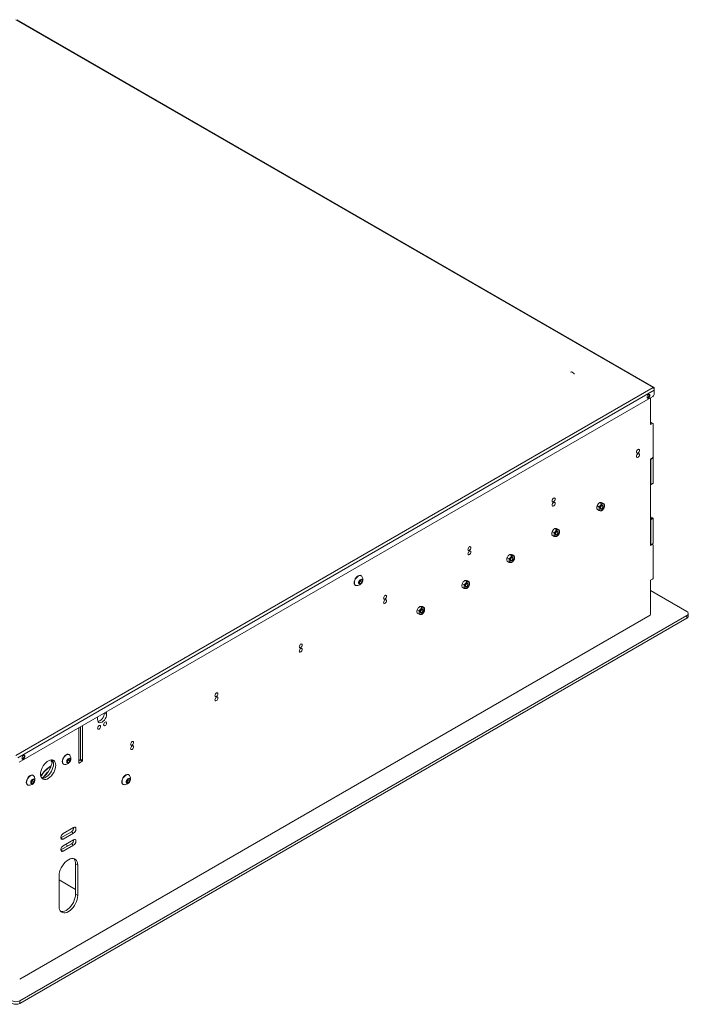
# Paper-space layout 'Sheet1(2)' of a CAD drawing. Units: millimetres. Extents: x 42 to 5094, y 702 to 4396.
# Drawn here: x 4463 to 5094, y 2894 to 3823 of the extents above; entities that cross this region are included whole.
import ezdxf

# ---------------------------------------------------------------- set-up
doc = ezdxf.new("R2010")
doc.units = ezdxf.units.MM

psp = doc.layouts.new('Sheet1(2)')

# ---------------------------------------------------------------- linework, layer by layer
at = {"color": 7, "linetype": 'Continuous', "lineweight": 15}
for p, q in [((5060.78, 3475.6), (4459.53, 3822.7)), ((5061.54, 3475.79), (4460.62, 3822.69)), ((4983.75, 3490.45), (4982.79, 3490.26)), ((4986.08, 3489.1), (4983.75, 3490.45)), ((4986.12, 3488.34), (4986.08, 3489.1)), ((4986.08, 3489.1), (4986.16, 3488.93)), ((4459.53, 3128.5), (5060.78, 3475.6)), ((5061.76, 3475.03), (5061.38, 3474.82)), ((5061.76, 3473.14), (5061.76, 3475.03)), ((4461.17, 3126.43), (5061.76, 3473.14)), ((5060.35, 3467.31), (4462.58, 3122.22)), ((5058.31, 3440.9), (5058.31, 3466.13)), ((5061.76, 3473.14), (5061.76, 3469.76)), ((5060.22, 3442), (5058.31, 3443.1)), ((5060.22, 3442), (5058.31, 3440.9)), ((5060.57, 3441.79), (5060.22, 3442)), ((5060.57, 3441.79), (5060.57, 3409.95)), ((5058.31, 3408.23), (5060.22, 3409.34)), ((5060.57, 3408.97), (5058.45, 3407.74)), ((5060.22, 3409.34), (5060.57, 3409.95)), ((5060.29, 3409.46), (5060.57, 3408.97)), ((5060.57, 3408.97), (5060.57, 3385.29)), ((5058.31, 3326.58), (5058.31, 3408.23)), ((5058.45, 3407.74), (5058.31, 3407.99)), ((5058.45, 3407.74), (5058.45, 3384.07)), ((5060.22, 3385.09), (5058.31, 3383.98)), ((5058.31, 3383.98), (5058.45, 3384.07)), ((5058.45, 3384.07), (5060.57, 3385.29)), ((5060.57, 3385.29), (5060.22, 3385.09)), ((5007.76, 3364.12), (5008.77, 3365.78)), ((5007.76, 3364.12), (5009.58, 3363.07)), ((5009.58, 3363.07), (5011.04, 3364.48)), ((5010.23, 3367.2), (5011.25, 3367.21)), ((5010.23, 3367.2), (5012.05, 3366.15)), ((5010.92, 3362.15), (5010.96, 3362.54)), ((5012.05, 3366.15), (5013.51, 3365.91)), ((5012.71, 3366.97), (5014.53, 3365.92)), ((5014.53, 3362.62), (5013.51, 3360.96)), ((5007.76, 3360.82), (5009.58, 3359.77)), ((5012.05, 3359.55), (5011.04, 3359.53)), ((5060.22, 3352.75), (5058.31, 3353.85)), ((5058.31, 3351.65), (5060.22, 3352.75)), ((5058.45, 3350.91), (5058.31, 3351.16)), ((5060.57, 3352.14), (5058.45, 3350.91)), ((5058.45, 3350.91), (5058.45, 3327.23)), ((5060.22, 3352.75), (5060.57, 3352.14)), ((5060.57, 3352.14), (5060.57, 3328.46)), ((4965.33, 3339.63), (4966.35, 3341.29)), ((4965.33, 3339.63), (4967.15, 3338.57)), ((4965.33, 3336.33), (4967.15, 3335.27)), ((4967.15, 3338.57), (4968.61, 3339.99)), ((4967.81, 3342.7), (4968.82, 3342.72)), ((4967.81, 3342.7), (4969.63, 3341.65)), ((4968.49, 3337.66), (4968.53, 3338.04)), ((4969.63, 3335.05), (4968.61, 3335.04)), ((4969.63, 3341.65), (4971.09, 3341.41)), ((4970.28, 3342.48), (4972.1, 3341.43)), ((4972.1, 3338.13), (4971.09, 3336.46)), ((5060.22, 3328.25), (5058.31, 3327.15)), ((5060.22, 3327.68), (5058.31, 3326.58)), ((5058.31, 3327.15), (5058.45, 3327.23)), ((5058.45, 3327.23), (5060.57, 3328.46)), ((5060.22, 3327.68), (5059.72, 3327.97)), ((5060.57, 3328.46), (5060.22, 3328.25)), ((5060.57, 3327.48), (5060.22, 3327.68)), ((5060.57, 3327.48), (5060.57, 3295.63)), ((4922.9, 3315.13), (4923.92, 3316.8)), ((4925.38, 3318.21), (4926.4, 3318.23)), ((4925.38, 3318.21), (4927.2, 3317.16)), ((4927.2, 3317.16), (4928.66, 3316.92)), ((4927.85, 3317.99), (4929.68, 3316.94)), ((4922.9, 3315.13), (4924.73, 3314.08)), ((4922.9, 3311.83), (4924.73, 3310.78)), ((4924.73, 3314.08), (4926.18, 3315.49)), ((4926.06, 3313.17), (4926.11, 3313.55)), ((4927.2, 3310.56), (4926.18, 3310.54)), ((4929.68, 3313.64), (4928.66, 3311.97)), ((4785.22, 3298.21), (4784.95, 3298.37)), ((4779.7, 3289.28), (4779.97, 3289.12)), ((4783.24, 3292.6), (4784.66, 3294.36)), ((4783.24, 3290.72), (4783.24, 3292.6)), ((4783.89, 3292.32), (4783.24, 3291.51)), ((4783.24, 3291.41), (4784.66, 3290.59)), ((4784.66, 3290.59), (4783.24, 3290.72)), ((4784.6, 3293.2), (4783.89, 3292.32)), ((4784.6, 3294.14), (4784.59, 3294.28)), ((4784.6, 3294.29), (4784.6, 3294.14)), ((4784.6, 3294.14), (4784.6, 3293.2)), ((4784.6, 3293.2), (4786.07, 3292.35)), ((4784.66, 3294.36), (4786.07, 3294.23)), ((4786.07, 3292.35), (4784.66, 3290.59)), ((4786.07, 3294.23), (4786.07, 3292.35)), ((4880.48, 3290.64), (4881.49, 3292.31)), ((4880.48, 3290.64), (4882.3, 3289.59)), ((4882.3, 3289.59), (4883.76, 3291)), ((4882.95, 3293.72), (4883.97, 3293.74)), ((4882.95, 3293.72), (4884.77, 3292.67)), ((4883.64, 3288.68), (4883.68, 3289.06)), ((4884.77, 3292.67), (4886.23, 3292.43)), ((4885.43, 3293.5), (4887.25, 3292.45)), ((4887.25, 3289.15), (4886.23, 3287.48)), ((5058.31, 3293.92), (5060.22, 3295.02)), ((5058.31, 3261.67), (5058.31, 3293.92)), ((5060.22, 3295.02), (5060.57, 3295.63)), ((4880.48, 3287.34), (4882.3, 3286.29)), ((4884.77, 3286.07), (4883.76, 3286.05)), ((5092.39, 3264.6), (5058.31, 3284.28)), ((5057.95, 3261.05), (4463.06, 2917.63)), ((4463.06, 2897.22), (5092.39, 3260.52)), ((4838.05, 3266.15), (4839.07, 3267.82)), ((4838.05, 3266.15), (4839.87, 3265.1)), ((4838.05, 3262.85), (4839.87, 3261.8)), ((4839.87, 3265.1), (4841.33, 3266.51)), ((4840.53, 3269.23), (4841.54, 3269.24)), ((4840.53, 3269.23), (4842.35, 3268.18)), ((4841.21, 3264.19), (4841.25, 3264.57)), ((4842.35, 3261.58), (4841.33, 3261.56)), ((4842.35, 3268.18), (4843.81, 3267.94)), ((4843, 3269.01), (4844.82, 3267.95)), ((4844.82, 3264.65), (4843.81, 3262.99)), ((5057.95, 3261.05), (5058.31, 3261.67)), ((5092.39, 3258.07), (5092.39, 3260.52)), ((5093.85, 3260.11), (5093.85, 3262.56)), ((4463.06, 2894.77), (5092.39, 3258.07)), ((4545.09, 3167.49), (4545.09, 3169.85)), ((4536.6, 3164.95), (4536.6, 3162.59)), ((4518.75, 3154.65), (4518.75, 3121.66)), ((4520.34, 3125.03), (4520.34, 3155.57)), ((4522.46, 3123.8), (4522.46, 3156.79)), ((4492.97, 3123.06), (4493.44, 3122.79)), ((4493.63, 3122.73), (4493.91, 3122.89)), ((4507.82, 3123.81), (4509.24, 3125.57)), ((4507.82, 3121.92), (4507.82, 3123.81)), ((4508.47, 3123.52), (4507.82, 3122.72)), ((4507.82, 3122.61), (4509.24, 3121.8)), ((4509.24, 3121.8), (4507.82, 3121.92)), ((4509.18, 3124.4), (4508.47, 3123.52)), ((4509.18, 3125.5), (4509.18, 3125.35)), ((4509.18, 3125.35), (4509.18, 3125.49)), ((4509.18, 3125.35), (4509.18, 3124.4)), ((4509.18, 3124.4), (4510.65, 3123.56)), ((4509.24, 3125.57), (4510.65, 3125.44)), ((4510.65, 3123.56), (4509.24, 3121.8)), ((4509.8, 3129.42), (4509.53, 3129.58)), ((4510.65, 3125.44), (4510.65, 3123.56)), ((4518.75, 3123.7), (4519.99, 3124.41)), ((4519.1, 3121.46), (4522.11, 3123.19)), ((4519.99, 3124.41), (4522.11, 3123.19)), ((4520.34, 3125.03), (4522.46, 3123.8)), ((4504.28, 3120.48), (4504.55, 3120.33)), ((4473.88, 3104.21), (4475.3, 3105.97)), ((4473.88, 3102.33), (4473.88, 3104.21)), ((4474.53, 3103.93), (4473.88, 3103.12)), ((4473.88, 3103.02), (4475.3, 3102.2)), ((4475.3, 3102.2), (4473.88, 3102.33)), ((4475.24, 3104.81), (4474.53, 3103.93)), ((4475.24, 3105.75), (4475.24, 3105.9)), ((4475.24, 3105.9), (4475.24, 3105.75)), ((4475.24, 3105.75), (4475.24, 3104.81)), ((4475.24, 3104.81), (4476.71, 3103.96)), ((4475.3, 3105.97), (4476.71, 3105.85)), ((4476.71, 3103.96), (4475.3, 3102.2)), ((4475.86, 3109.83), (4475.59, 3109.98)), ((4476.71, 3105.85), (4476.71, 3103.96)), ((4564.04, 3104.82), (4565.45, 3106.58)), ((4564.04, 3102.93), (4564.04, 3104.82)), ((4564.69, 3104.53), (4564.04, 3103.73)), ((4564.04, 3103.62), (4565.45, 3102.81)), ((4565.45, 3102.81), (4564.04, 3102.93)), ((4565.4, 3105.41), (4564.69, 3104.53)), ((4565.4, 3106.36), (4565.39, 3106.5)), ((4565.4, 3106.51), (4565.4, 3106.36)), ((4565.4, 3106.36), (4565.4, 3105.41)), ((4565.4, 3105.41), (4566.87, 3104.57)), ((4565.45, 3106.58), (4566.87, 3106.45)), ((4566.87, 3104.57), (4565.45, 3102.81)), ((4566.01, 3110.43), (4565.74, 3110.59)), ((4566.87, 3106.45), (4566.87, 3104.57)), ((4470.34, 3100.89), (4470.61, 3100.73)), ((4560.5, 3101.49), (4560.76, 3101.34)), ((4511.85, 3056.72), (4501.96, 3051.01)), ((4504.08, 3054.93), (4513.98, 3060.64)), ((4513.98, 3055.5), (4511.85, 3056.72)), ((4501.96, 3051.01), (4501.85, 3050.95)), ((4504.08, 3049.78), (4501.96, 3051.01)), ((4513.98, 3055.5), (4504.08, 3049.78)), ((4504.08, 3043.5), (4513.98, 3049.21)), ((4501.96, 3039.58), (4501.85, 3039.52)), ((4511.85, 3045.29), (4501.96, 3039.58)), ((4504.08, 3038.35), (4501.96, 3039.58)), ((4513.98, 3044.07), (4504.08, 3038.35)), ((4506.42, 3044.56), (4506.16, 3044.7)), ((4508.51, 3043.36), (4506.42, 3044.56)), ((4513.98, 3044.07), (4511.85, 3045.29)), ((4517.87, 3025.21), (4515.74, 3026.43)), ((4515.74, 3026.43), (4515.74, 2997.85)), ((4517.87, 3025.21), (4517.87, 2996.63)), ((4500.19, 2986.42), (4500.19, 3015)), ((4500.19, 3011.21), (4515.74, 3002.23)), ((4517.87, 2996.63), (4515.74, 2997.85)), ((4463.06, 2894.77), (4463.06, 2897.22))]:
    psp.add_line(p, q, dxfattribs=at)
at = {"color": 8, "linetype": 'Continuous', "lineweight": 15}
for p, q in [((4543.04, 3168.67), (4545.09, 3167.49)), ((4493.6, 3122.88), (4493.95, 3123.08)), ((4518.75, 3121.66), (4519.1, 3121.46))]:
    psp.add_line(p, q, dxfattribs=at)
at = {"color": 7, "linetype": 'Continuous', "lineweight": 15, "flags": 128}
for points in [[(5057.74, 3468.25), (5057.63, 3468.81), (5057.33, 3469.17), (5056.87, 3469.26), (5056.33, 3469.07), (5055.79, 3468.63), (5055.33, 3468.01), (5055.02, 3467.31), (5054.91, 3466.62), (5055.02, 3466.06), (5055.33, 3465.7), (5055.79, 3465.61), (5056.33, 3465.8), (5056.87, 3466.24), (5057.33, 3466.86), (5057.63, 3467.56), (5057.74, 3468.25)], [(5047.84, 3416.48), (5047.73, 3417.05), (5047.43, 3417.4), (5046.97, 3417.49), (5046.43, 3417.3), (5045.89, 3416.86), (5045.43, 3416.24), (5045.12, 3415.54), (5045.01, 3414.85), (5045.12, 3414.29), (5045.43, 3413.93), (5045.89, 3413.85), (5046.43, 3414.03), (5046.97, 3414.47), (5047.43, 3415.09), (5047.73, 3415.8), (5047.84, 3416.48)], [(5047.84, 3412.4), (5047.73, 3412.96), (5047.43, 3413.32), (5046.97, 3413.41), (5046.43, 3413.22), (5045.89, 3412.78), (5045.43, 3412.16), (5045.12, 3411.45), (5045.01, 3410.77), (5045.12, 3410.2), (5045.43, 3409.85), (5045.89, 3409.76), (5046.43, 3409.95), (5046.97, 3410.39), (5047.43, 3411.01), (5047.73, 3411.71), (5047.84, 3412.4)], [(4968.29, 3370.56), (4968.18, 3371.12), (4967.88, 3371.48), (4967.42, 3371.56), (4966.88, 3371.38), (4966.34, 3370.94), (4965.88, 3370.32), (4965.57, 3369.61), (4965.46, 3368.93), (4965.57, 3368.36), (4965.88, 3368.01), (4966.34, 3367.92), (4966.88, 3368.11), (4967.42, 3368.55), (4967.88, 3369.17), (4968.18, 3369.87), (4968.29, 3370.56)], [(4968.29, 3366.48), (4968.18, 3367.04), (4967.88, 3367.39), (4967.42, 3367.48), (4966.88, 3367.29), (4966.34, 3366.86), (4965.88, 3366.24), (4965.57, 3365.53), (4965.46, 3364.84), (4965.57, 3364.28), (4965.88, 3363.93), (4966.34, 3363.84), (4966.88, 3364.03), (4967.42, 3364.46), (4967.88, 3365.08), (4968.18, 3365.79), (4968.29, 3366.48)], [(5013.69, 3363.53), (5013.58, 3364.1), (5013.27, 3364.45), (5012.82, 3364.54), (5012.27, 3364.35), (5011.73, 3363.91), (5011.27, 3363.29), (5010.97, 3362.59), (5010.86, 3361.9), (5010.97, 3361.34), (5011.27, 3360.99), (5011.73, 3360.9), (5012.27, 3361.08), (5012.82, 3361.52), (5013.27, 3362.14), (5013.58, 3362.85), (5013.69, 3363.53)], [(5010.86, 3361.91), (5010.97, 3361.36), (5011.27, 3361.01), (5011.73, 3360.92), (5012.27, 3361.1), (5012.8, 3361.54), (5013.26, 3362.15), (5013.56, 3362.85), (5013.67, 3363.53), (5013.56, 3364.09), (5013.26, 3364.44), (5012.8, 3364.53), (5012.27, 3364.34), (5011.73, 3363.91), (5011.27, 3363.29), (5010.97, 3362.59), (5010.86, 3361.91)], [(5012.13, 3361.48), (5011.7, 3361.33), (5011.33, 3361.4), (5011.08, 3361.69), (5010.99, 3362.14), (5011.08, 3362.7), (5011.33, 3363.26), (5011.7, 3363.76), (5012.13, 3364.11), (5012.57, 3364.27), (5012.94, 3364.19), (5013.18, 3363.91), (5013.27, 3363.46), (5013.18, 3362.9), (5012.94, 3362.33), (5012.57, 3361.84), (5012.13, 3361.48)], [(5011.26, 3361.4), (5011.26, 3361.4), (5011.01, 3361.69), (5010.92, 3362.15)], [(4971.26, 3339.04), (4971.15, 3339.6), (4970.85, 3339.96), (4970.39, 3340.05), (4969.85, 3339.86), (4969.31, 3339.42), (4968.85, 3338.8), (4968.54, 3338.1), (4968.43, 3337.41), (4968.54, 3336.85), (4968.85, 3336.49), (4969.31, 3336.4), (4969.85, 3336.59), (4970.39, 3337.03), (4970.85, 3337.65), (4971.15, 3338.35), (4971.26, 3339.04)], [(4968.44, 3337.42), (4968.54, 3336.86), (4968.85, 3336.51), (4969.3, 3336.43), (4969.84, 3336.61), (4970.38, 3337.04), (4970.83, 3337.66), (4971.13, 3338.36), (4971.24, 3339.04), (4971.13, 3339.6), (4970.83, 3339.95), (4970.38, 3340.04), (4969.84, 3339.85), (4969.3, 3339.42), (4968.85, 3338.8), (4968.54, 3338.1), (4968.44, 3337.42)], [(4968.83, 3336.91), (4968.83, 3336.91), (4968.58, 3337.2), (4968.49, 3337.66)], [(4969.71, 3336.99), (4969.27, 3336.84), (4968.9, 3336.91), (4968.65, 3337.2), (4968.57, 3337.65), (4968.65, 3338.2), (4968.9, 3338.77), (4969.27, 3339.27), (4969.71, 3339.62), (4970.14, 3339.77), (4970.51, 3339.7), (4970.76, 3339.42), (4970.84, 3338.96), (4970.76, 3338.41), (4970.51, 3337.84), (4970.14, 3337.34), (4969.71, 3336.99)], [(4888.74, 3324.64), (4888.64, 3325.2), (4888.33, 3325.55), (4887.87, 3325.64), (4887.33, 3325.45), (4886.79, 3325.02), (4886.33, 3324.4), (4886.02, 3323.69), (4885.91, 3323), (4886.02, 3322.44), (4886.33, 3322.09), (4886.79, 3322), (4887.33, 3322.19), (4887.87, 3322.62), (4888.33, 3323.24), (4888.64, 3323.95), (4888.74, 3324.64)], [(4888.74, 3320.55), (4888.64, 3321.12), (4888.33, 3321.47), (4887.87, 3321.56), (4887.33, 3321.37), (4886.79, 3320.93), (4886.33, 3320.32), (4886.02, 3319.61), (4885.91, 3318.92), (4886.02, 3318.36), (4886.33, 3318.01), (4886.79, 3317.92), (4887.33, 3318.1), (4887.87, 3318.54), (4888.33, 3319.16), (4888.64, 3319.87), (4888.74, 3320.55)], [(4928.84, 3314.55), (4928.73, 3315.11), (4928.42, 3315.47), (4927.96, 3315.55), (4927.42, 3315.37), (4926.88, 3314.93), (4926.42, 3314.31), (4926.11, 3313.6), (4926.01, 3312.92), (4926.11, 3312.35), (4926.42, 3312), (4926.88, 3311.91), (4927.42, 3312.1), (4927.96, 3312.54), (4928.42, 3313.16), (4928.73, 3313.86), (4928.84, 3314.55)], [(4926.01, 3312.93), (4926.12, 3312.37), (4926.42, 3312.02), (4926.88, 3311.93), (4927.41, 3312.12), (4927.95, 3312.55), (4928.4, 3313.17), (4928.71, 3313.87), (4928.81, 3314.55), (4928.71, 3315.1), (4928.4, 3315.45), (4927.95, 3315.54), (4927.41, 3315.36), (4926.88, 3314.92), (4926.42, 3314.31), (4926.12, 3313.61), (4926.01, 3312.93)], [(4926.41, 3312.41), (4926.41, 3312.41), (4926.15, 3312.71), (4926.06, 3313.17)], [(4927.28, 3312.5), (4926.84, 3312.35), (4926.47, 3312.42), (4926.23, 3312.7), (4926.14, 3313.16), (4926.23, 3313.71), (4926.47, 3314.28), (4926.84, 3314.78), (4927.28, 3315.13), (4927.72, 3315.28), (4928.09, 3315.21), (4928.33, 3314.92), (4928.42, 3314.47), (4928.33, 3313.92), (4928.09, 3313.35), (4927.72, 3312.85), (4927.28, 3312.5)], [(4784.95, 3298.37), (4784.18, 3298.61), (4783.28, 3298.52), (4782.32, 3298.11), (4781.36, 3297.41), (4780.47, 3296.46), (4779.7, 3295.34), (4779.11, 3294.11), (4778.74, 3292.86), (4778.61, 3291.68), (4778.74, 3290.64), (4779.11, 3289.82), (4779.7, 3289.28), (4779.7, 3289.28)], [(4785.85, 3297.61), (4785.81, 3297.67), (4785.22, 3298.21), (4784.45, 3298.45), (4783.55, 3298.36), (4782.59, 3297.95), (4781.63, 3297.25), (4780.74, 3296.31), (4779.97, 3295.18), (4779.38, 3293.95), (4779.01, 3292.71), (4778.88, 3291.52), (4779.01, 3290.49), (4779.38, 3289.67), (4779.97, 3289.12), (4780.74, 3288.88), (4780.81, 3288.88)], [(4786.51, 3293.55), (4786.39, 3294.25), (4786.03, 3294.71), (4785.48, 3294.87), (4784.83, 3294.71), (4784.15, 3294.24), (4783.54, 3293.54), (4783.08, 3292.69), (4782.83, 3291.82), (4782.83, 3291.03), (4783.08, 3290.44), (4783.54, 3290.12), (4784.15, 3290.12), (4784.83, 3290.44), (4785.48, 3291.03), (4786.03, 3291.82), (4786.39, 3292.7), (4786.51, 3293.55)], [(4886.41, 3290.06), (4886.3, 3290.62), (4886, 3290.97), (4885.54, 3291.06), (4885, 3290.87), (4884.45, 3290.44), (4883.99, 3289.82), (4883.69, 3289.11), (4883.58, 3288.42), (4883.69, 3287.86), (4883.99, 3287.51), (4884.45, 3287.42), (4885, 3287.61), (4885.54, 3288.04), (4886, 3288.66), (4886.3, 3289.37), (4886.41, 3290.06)], [(4883.58, 3288.44), (4883.69, 3287.88), (4884, 3287.53), (4884.45, 3287.44), (4884.99, 3287.63), (4885.52, 3288.06), (4885.98, 3288.67), (4886.28, 3289.37), (4886.39, 3290.05), (4886.28, 3290.61), (4885.98, 3290.96), (4885.52, 3291.05), (4884.99, 3290.86), (4884.45, 3290.43), (4884, 3289.82), (4883.69, 3289.12), (4883.58, 3288.44)], [(4883.98, 3287.92), (4883.98, 3287.92), (4883.73, 3288.21), (4883.64, 3288.68)], [(4884.85, 3288.01), (4884.42, 3287.86), (4884.05, 3287.93), (4883.8, 3288.21), (4883.72, 3288.67), (4883.8, 3289.22), (4884.05, 3289.79), (4884.42, 3290.29), (4884.85, 3290.64), (4885.29, 3290.79), (4885.66, 3290.72), (4885.91, 3290.43), (4885.99, 3289.98), (4885.91, 3289.43), (4885.66, 3288.86), (4885.29, 3288.36), (4884.85, 3288.01)], [(4809.19, 3278.71), (4809.09, 3279.28), (4808.78, 3279.63), (4808.32, 3279.72), (4807.78, 3279.53), (4807.24, 3279.09), (4806.78, 3278.48), (4806.47, 3277.77), (4806.36, 3277.08), (4806.47, 3276.52), (4806.78, 3276.17), (4807.24, 3276.08), (4807.78, 3276.26), (4808.32, 3276.7), (4808.78, 3277.32), (4809.09, 3278.03), (4809.19, 3278.71)], [(4809.19, 3274.63), (4809.09, 3275.19), (4808.78, 3275.55), (4808.32, 3275.64), (4807.78, 3275.45), (4807.24, 3275.01), (4806.78, 3274.39), (4806.47, 3273.69), (4806.36, 3273), (4806.47, 3272.44), (4806.78, 3272.08), (4807.24, 3271.99), (4807.78, 3272.18), (4808.32, 3272.62), (4808.78, 3273.24), (4809.09, 3273.94), (4809.19, 3274.63)], [(4843.98, 3265.56), (4843.88, 3266.13), (4843.57, 3266.48), (4843.11, 3266.57), (4842.57, 3266.38), (4842.03, 3265.94), (4841.57, 3265.33), (4841.26, 3264.62), (4841.15, 3263.93), (4841.26, 3263.37), (4841.57, 3263.02), (4842.03, 3262.93), (4842.57, 3263.12), (4843.11, 3263.55), (4843.57, 3264.17), (4843.88, 3264.88), (4843.98, 3265.56)], [(4841.16, 3263.94), (4841.26, 3263.39), (4841.57, 3263.04), (4842.02, 3262.95), (4842.56, 3263.14), (4843.1, 3263.57), (4843.55, 3264.18), (4843.85, 3264.88), (4843.96, 3265.56), (4843.85, 3266.12), (4843.55, 3266.47), (4843.1, 3266.56), (4842.56, 3266.37), (4842.02, 3265.94), (4841.57, 3265.33), (4841.26, 3264.63), (4841.16, 3263.94)], [(4841.55, 3263.43), (4841.55, 3263.43), (4841.3, 3263.72), (4841.21, 3264.19)], [(4842.43, 3263.52), (4841.99, 3263.36), (4841.62, 3263.44), (4841.38, 3263.72), (4841.29, 3264.17), (4841.38, 3264.73), (4841.62, 3265.3), (4841.99, 3265.79), (4842.43, 3266.14), (4842.86, 3266.3), (4843.23, 3266.22), (4843.48, 3265.94), (4843.57, 3265.49), (4843.48, 3264.93), (4843.23, 3264.37), (4842.86, 3263.87), (4842.43, 3263.52)], [(4729.64, 3232.79), (4729.54, 3233.35), (4729.23, 3233.71), (4728.77, 3233.8), (4728.23, 3233.61), (4727.69, 3233.17), (4727.23, 3232.55), (4726.92, 3231.85), (4726.82, 3231.16), (4726.92, 3230.6), (4727.23, 3230.24), (4727.69, 3230.15), (4728.23, 3230.34), (4728.77, 3230.78), (4729.23, 3231.4), (4729.54, 3232.1), (4729.64, 3232.79)], [(4729.64, 3228.71), (4729.54, 3229.27), (4729.23, 3229.62), (4728.77, 3229.71), (4728.23, 3229.53), (4727.69, 3229.09), (4727.23, 3228.47), (4726.92, 3227.76), (4726.82, 3227.08), (4726.92, 3226.51), (4727.23, 3226.16), (4727.69, 3226.07), (4728.23, 3226.26), (4728.77, 3226.7), (4729.23, 3227.31), (4729.54, 3228.02), (4729.64, 3228.71)], [(4650.09, 3186.87), (4649.99, 3187.43), (4649.68, 3187.78), (4649.22, 3187.87), (4648.68, 3187.68), (4648.14, 3187.25), (4647.68, 3186.63), (4647.37, 3185.92), (4647.27, 3185.24), (4647.37, 3184.67), (4647.68, 3184.32), (4648.14, 3184.23), (4648.68, 3184.42), (4649.22, 3184.86), (4649.68, 3185.47), (4649.99, 3186.18), (4650.09, 3186.87)], [(4650.09, 3182.79), (4649.99, 3183.35), (4649.68, 3183.7), (4649.22, 3183.79), (4648.68, 3183.6), (4648.14, 3183.17), (4647.68, 3182.55), (4647.37, 3181.84), (4647.27, 3181.15), (4647.37, 3180.59), (4647.68, 3180.24), (4648.14, 3180.15), (4648.68, 3180.34), (4649.22, 3180.77), (4649.68, 3181.39), (4649.99, 3182.1), (4650.09, 3182.79)], [(4536.6, 3162.59), (4536.75, 3161.4), (4537.17, 3160.47), (4537.85, 3159.84), (4538.72, 3159.57), (4539.75, 3159.67), (4540.85, 3160.14), (4541.94, 3160.94), (4542.97, 3162.02), (4543.85, 3163.3), (4544.52, 3164.71), (4544.94, 3166.13), (4545.09, 3167.49)], [(4536.98, 3160.79), (4537.63, 3160.89), (4538.72, 3161.36), (4539.82, 3162.16), (4540.85, 3163.24), (4541.72, 3164.53), (4542.4, 3165.93), (4542.82, 3167.36), (4542.97, 3168.71)], [(4542.26, 3157.69), (4542.37, 3157.12), (4542.67, 3156.77), (4543.13, 3156.68), (4543.67, 3156.87), (4544.22, 3157.31), (4544.67, 3157.93), (4544.98, 3158.63), (4545.09, 3159.32), (4544.98, 3159.88), (4544.67, 3160.24), (4544.22, 3160.32), (4543.67, 3160.14), (4543.13, 3159.7), (4542.67, 3159.08), (4542.37, 3158.37), (4542.26, 3157.69)], [(4539.43, 3156.05), (4539.32, 3156.62), (4539.02, 3156.97), (4538.56, 3157.06), (4538.02, 3156.87), (4537.48, 3156.43), (4537.02, 3155.82), (4536.71, 3155.11), (4536.6, 3154.42), (4536.71, 3153.86), (4537.02, 3153.51), (4537.48, 3153.42), (4538.02, 3153.6), (4538.56, 3154.04), (4539.02, 3154.66), (4539.32, 3155.37), (4539.43, 3156.05)], [(4570.54, 3140.95), (4570.44, 3141.51), (4570.13, 3141.86), (4569.67, 3141.95), (4569.13, 3141.76), (4568.59, 3141.33), (4568.13, 3140.71), (4567.82, 3140), (4567.72, 3139.31), (4567.82, 3138.75), (4568.13, 3138.4), (4568.59, 3138.31), (4569.13, 3138.5), (4569.67, 3138.93), (4570.13, 3139.55), (4570.44, 3140.26), (4570.54, 3140.95)], [(4570.54, 3136.86), (4570.44, 3137.43), (4570.13, 3137.78), (4569.67, 3137.87), (4569.13, 3137.68), (4568.59, 3137.24), (4568.13, 3136.62), (4567.82, 3135.92), (4567.72, 3135.23), (4567.82, 3134.67), (4568.13, 3134.31), (4568.59, 3134.22), (4569.13, 3134.41), (4569.67, 3134.85), (4570.13, 3135.47), (4570.44, 3136.18), (4570.54, 3136.86)], [(4465.19, 3126.18), (4465.29, 3125.61), (4465.6, 3125.26), (4466.06, 3125.17), (4466.6, 3125.36), (4467.14, 3125.8), (4467.6, 3126.41), (4467.91, 3127.12), (4468.01, 3127.81), (4467.91, 3128.37), (4467.6, 3128.72), (4467.14, 3128.81), (4466.6, 3128.63), (4466.06, 3128.19), (4465.6, 3127.57), (4465.29, 3126.86), (4465.19, 3126.18)], [(4497.11, 3119.38), (4496.98, 3120.87), (4496.6, 3122.16), (4495.97, 3123.2), (4495.13, 3123.95), (4494.1, 3124.39), (4492.92, 3124.49), (4491.63, 3124.26), (4490.28, 3123.71), (4488.91, 3122.85), (4487.59, 3121.71), (4486.35, 3120.34), (4485.23, 3118.78), (4484.29, 3117.1), (4483.56, 3115.35), (4483.05, 3113.59), (4482.79, 3111.9), (4482.79, 3110.32), (4483.05, 3108.92), (4483.56, 3107.75), (4484.29, 3106.85), (4485.23, 3106.25), (4486.35, 3105.98), (4487.59, 3106.04), (4488.91, 3106.44), (4490.28, 3107.15), (4491.63, 3108.15), (4492.92, 3109.41), (4494.1, 3110.88), (4495.13, 3112.51), (4495.97, 3114.24), (4496.6, 3116), (4496.98, 3117.73), (4497.11, 3119.38)], [(4493.75, 3121.86), (4492.81, 3123.37), (4492.38, 3124.44)], [(4493.6, 3122.88), (4492.84, 3124.41), (4492.81, 3124.49)], [(4509.53, 3129.58), (4508.76, 3129.81), (4507.87, 3129.72), (4506.9, 3129.32), (4505.94, 3128.61), (4505.05, 3127.67), (4504.28, 3126.54), (4503.69, 3125.32), (4503.32, 3124.07), (4503.19, 3122.89), (4503.32, 3121.85), (4503.69, 3121.03), (4504.28, 3120.48), (4504.28, 3120.48)], [(4510.43, 3128.81), (4510.39, 3128.87), (4509.8, 3129.42), (4509.03, 3129.66), (4508.13, 3129.57), (4507.17, 3129.16), (4506.21, 3128.46), (4505.32, 3127.51), (4504.55, 3126.39), (4503.96, 3125.16), (4503.59, 3123.91), (4503.46, 3122.73), (4503.59, 3121.69), (4503.96, 3120.87), (4504.55, 3120.33), (4505.32, 3120.09), (4505.39, 3120.08)], [(4511.09, 3124.75), (4510.97, 3125.46), (4510.61, 3125.92), (4510.07, 3126.08), (4509.41, 3125.91), (4508.73, 3125.45), (4508.12, 3124.75), (4507.66, 3123.9), (4507.41, 3123.02), (4507.41, 3122.23), (4507.66, 3121.64), (4508.12, 3121.33), (4508.73, 3121.33), (4509.41, 3121.65), (4510.07, 3122.24), (4510.61, 3123.03), (4510.97, 3123.91), (4511.09, 3124.75)], [(4494.99, 3120.6), (4494.86, 3118.96), (4494.48, 3117.22), (4493.85, 3115.46), (4493.01, 3113.74), (4491.98, 3112.11), (4490.79, 3110.64), (4489.51, 3109.38), (4488.15, 3108.38), (4486.79, 3107.66), (4485.47, 3107.27), (4484.22, 3107.21), (4483.91, 3107.25)], [(4475.59, 3109.98), (4474.82, 3110.22), (4473.92, 3110.13), (4472.96, 3109.72), (4472, 3109.02), (4471.11, 3108.08), (4470.34, 3106.95), (4469.75, 3105.72), (4469.38, 3104.47), (4469.25, 3103.29), (4469.38, 3102.26), (4469.75, 3101.44), (4470.34, 3100.89), (4470.34, 3100.89)], [(4476.49, 3109.22), (4476.45, 3109.28), (4475.86, 3109.83), (4475.09, 3110.06), (4474.19, 3109.98), (4473.23, 3109.57), (4472.27, 3108.87), (4471.38, 3107.92), (4470.61, 3106.8), (4470.02, 3105.57), (4469.65, 3104.32), (4469.52, 3103.14), (4469.65, 3102.1), (4470.02, 3101.28), (4470.61, 3100.73), (4471.38, 3100.5), (4471.45, 3100.49)], [(4477.15, 3105.16), (4477.03, 3105.86), (4476.67, 3106.32), (4476.12, 3106.48), (4475.47, 3106.32), (4474.79, 3105.86), (4474.18, 3105.15), (4473.72, 3104.31), (4473.47, 3103.43), (4473.47, 3102.64), (4473.72, 3102.05), (4474.18, 3101.73), (4474.79, 3101.73), (4475.47, 3102.05), (4476.12, 3102.65), (4476.67, 3103.44), (4477.03, 3104.31), (4477.15, 3105.16)], [(4565.74, 3110.59), (4564.98, 3110.82), (4564.08, 3110.73), (4563.12, 3110.33), (4562.16, 3109.62), (4561.26, 3108.68), (4560.5, 3107.55), (4559.91, 3106.33), (4559.53, 3105.08), (4559.41, 3103.9), (4559.53, 3102.86), (4559.91, 3102.04), (4560.5, 3101.49), (4560.5, 3101.49)], [(4566.64, 3109.82), (4566.6, 3109.88), (4566.01, 3110.43), (4565.24, 3110.67), (4564.35, 3110.58), (4563.39, 3110.17), (4562.43, 3109.47), (4561.53, 3108.52), (4560.76, 3107.4), (4560.17, 3106.17), (4559.8, 3104.92), (4559.68, 3103.74), (4559.8, 3102.7), (4560.17, 3101.88), (4560.76, 3101.34), (4561.53, 3101.1), (4561.6, 3101.09)], [(4567.31, 3105.76), (4567.18, 3106.47), (4566.83, 3106.93), (4566.28, 3107.09), (4565.62, 3106.92), (4564.95, 3106.46), (4564.33, 3105.76), (4563.88, 3104.91), (4563.63, 3104.03), (4563.63, 3103.24), (4563.88, 3102.65), (4564.33, 3102.34), (4564.95, 3102.34), (4565.62, 3102.66), (4566.28, 3103.25), (4566.83, 3104.04), (4567.18, 3104.92), (4567.31, 3105.76)], [(4513.98, 3060.64), (4514.74, 3060.93), (4515.41, 3060.87), (4515.91, 3060.47), (4516.17, 3059.78), (4516.17, 3058.89), (4515.91, 3057.9), (4515.41, 3056.93), (4514.74, 3056.09), (4513.98, 3055.5)], [(4504.08, 3049.78), (4503.31, 3049.5), (4502.64, 3049.56), (4502.15, 3049.96), (4501.88, 3050.64), (4501.88, 3051.54), (4502.15, 3052.53), (4502.64, 3053.5), (4503.31, 3054.33), (4504.08, 3054.93)], [(4513.98, 3049.21), (4514.74, 3049.5), (4515.41, 3049.44), (4515.91, 3049.04), (4516.17, 3048.35), (4516.17, 3047.46), (4515.91, 3046.47), (4515.41, 3045.5), (4514.74, 3044.66), (4513.98, 3044.07)], [(4504.08, 3038.35), (4503.31, 3038.07), (4502.64, 3038.13), (4502.15, 3038.53), (4501.88, 3039.21), (4501.88, 3040.11), (4502.15, 3041.1), (4502.64, 3042.07), (4503.31, 3042.9), (4504.08, 3043.5)], [(4500.19, 3015), (4500.32, 3016.85), (4500.72, 3018.8), (4501.37, 3020.79), (4502.26, 3022.75), (4503.34, 3024.64), (4504.61, 3026.39), (4506, 3027.95), (4507.49, 3029.27), (4509.03, 3030.31), (4510.56, 3031.04), (4512.05, 3031.44), (4513.45, 3031.49), (4514.71, 3031.2), (4515.8, 3030.57), (4516.68, 3029.63), (4517.33, 3028.39), (4517.73, 3026.9), (4517.87, 3025.21)], [(4517.87, 2996.63), (4517.73, 2994.78), (4517.33, 2992.83), (4516.68, 2990.84), (4515.8, 2988.87), (4514.71, 2986.99), (4513.45, 2985.24), (4512.05, 2983.68), (4510.56, 2982.36), (4509.03, 2981.32), (4507.49, 2980.59), (4506, 2980.19), (4504.61, 2980.13), (4503.34, 2980.43), (4502.26, 2981.05), (4501.37, 2982), (4500.72, 2983.24), (4500.32, 2984.73), (4500.19, 2986.42)], [(4515.74, 2997.85), (4515.61, 2996), (4515.21, 2994.05), (4514.56, 2992.06), (4513.68, 2990.1), (4512.59, 2988.21), (4511.32, 2986.46), (4509.93, 2984.9), (4508.44, 2983.58), (4506.9, 2982.54), (4505.37, 2981.81), (4503.88, 2981.41), (4502.49, 2981.36), (4501.81, 2981.47)]]:
    psp.add_lwpolyline(points, dxfattribs=at)
at = {"color": 7, "linetype": 'Continuous', "lineweight": 15}
for centre, radius, start, end in [((5054.57, 3468.45), 2.52, 281.27324, 18.73175), ((5058.69, 3469.89), 3.07, 302.60476, 357.39763), ((5015.17, 3361.04), 5.37, 140.22595, 177.36283), ((5013.7, 3362.72), 3.19, 93.42949, 146.56513), ((5012.57, 3363.27), 1.04, 71.16861, 137.93192), ((5013.23, 3364.39), 1.54, 350.7438, 79.45719), ((5009.38, 3364.39), 5.37, 320.22599, 357.36279), ((5011.32, 3361.04), 1.54, 170.74389, 259.4571), ((5010.85, 3362.72), 3.19, 273.42949, 326.56513), ((4968.89, 3336.55), 1.54, 170.75164, 259.45451), ((4972.74, 3336.55), 5.37, 140.22805, 177.35869), ((4971.28, 3338.23), 3.19, 93.42949, 146.56513), ((4968.42, 3338.22), 3.19, 273.42949, 326.56513), ((4970.14, 3338.78), 1.04, 71.17271, 137.92783), ((4970.8, 3339.9), 1.54, 350.75401, 79.44697), ((4966.96, 3339.9), 5.37, 320.23094, 357.35784), ((4928.85, 3313.73), 3.19, 93.42949, 146.56513), ((4928.38, 3315.41), 1.54, 350.7438, 79.45719), ((4926.47, 3312.06), 1.54, 170.74389, 259.4571), ((4930.31, 3312.06), 5.37, 140.22595, 177.36283), ((4925.99, 3313.73), 3.19, 273.42949, 326.56513), ((4927.72, 3314.28), 1.04, 71.16861, 137.93192), ((4924.53, 3315.41), 5.37, 320.22599, 357.36279), ((4781.12, 3294.52), 5.65, 0, 33.19009), ((4781.12, 3294.52), 5.65, 266.81529, 0), ((4781.81, 3293.95), 2.64, 302.76421, 321.93927), ((4781.53, 3294.28), 3.07, 320.2243, 357.36649), ((4887.89, 3287.56), 5.37, 140.22805, 177.35869), ((4886.42, 3289.24), 3.19, 93.42949, 146.56513), ((4885.29, 3289.79), 1.04, 71.17271, 137.92783), ((4885.95, 3290.92), 1.54, 350.75401, 79.44697), ((4882.1, 3290.92), 5.37, 320.23094, 357.35784), ((4884.04, 3287.56), 1.54, 170.75164, 259.45451), ((4883.57, 3289.24), 3.19, 273.42949, 326.56513), ((4841.61, 3263.07), 1.54, 170.74676, 259.45422), ((4845.46, 3263.07), 5.37, 140.22733, 177.36145), ((4844, 3264.75), 3.19, 93.42949, 146.56513), ((4841.14, 3264.75), 3.19, 273.42949, 326.56513), ((4842.87, 3265.3), 1.04, 71.17548, 137.92764), ((4843.52, 3266.42), 1.54, 350.7438, 79.45719), ((4839.68, 3266.42), 5.37, 320.22599, 357.36279), ((5091.61, 3262.56), 2.18, 290.78462, 69.21316), ((5091.35, 3260.36), 2.51, 294.37229, 354.308), ((4464.84, 3128.01), 2.52, 281.27003, 18.73644), ((4468.02, 3127.88), 26.36, 308.30249, 351.70272), ((4489.31, 3120.99), 5.7, 356.11663, 37.32762), ((4505.7, 3125.72), 5.65, 266.81529, 0), ((4506.39, 3125.15), 2.64, 302.76765, 321.9384), ((4506.12, 3125.49), 3.07, 320.22807, 357.35918), ((4505.7, 3125.72), 5.65, 0, 33.19009), ((4518.96, 3121.62), 0.218, 170.77432, 309.20754), ((4519.57, 3125.06), 0.768, 302.60752, 357.39495), ((4521.69, 3123.84), 0.768, 302.60752, 357.39495), ((4505.51, 3096.28), 25.94, 120.72167, 150.26179), ((4505.23, 3096.36), 25.37, 120.92551, 150.7325), ((4471.76, 3106.13), 5.65, 266.81529, 0), ((4472.45, 3105.56), 2.64, 302.76439, 321.93895), ((4472.18, 3105.89), 3.07, 320.22441, 357.36642), ((4471.76, 3106.13), 5.65, 0, 33.19009), ((4561.92, 3106.73), 5.65, 266.81529, 0), ((4562.61, 3106.16), 2.64, 302.76547, 321.94028), ((4562.33, 3106.5), 3.07, 320.22811, 357.35914), ((4561.92, 3106.73), 5.65, 0, 33.19009), ((4509.34, 3060.74), 4.74, 302.05785, 359.48786), ((4509.34, 3049.31), 4.74, 302.05785, 359.48786), ((4508.78, 3026.9), 6.98, 356.17122, 40.0338), ((4459.53, 2904.04), 7.68, 242.60853, 297.39142), ((4459.53, 2901.59), 7.68, 242.60853, 297.39142)]:
    psp.add_arc(centre, radius, start, end, dxfattribs=at)
at = {"color": 8, "linetype": 'Continuous', "lineweight": 15}
psp.add_arc((4504.5, 3096.02), 22.6, 130.10517, 148.06041, dxfattribs=at)
at = {"color": 7, "linetype": 'Continuous', "lineweight": 15}
for points, knots in [([(5061.76, 3475.03), (5061.77, 3475.2), (5061.78, 3475.55), (5061.56, 3475.82), (5061.21, 3475.88), (5060.93, 3475.69), (5060.78, 3475.6)], [0, 0, 0, 0, 0.249999, 0.499991, 0.749961, 1, 1, 1, 1]), ([(5060.78, 3475.6), (5060.93, 3475.46), (5061.21, 3475.19), (5061.56, 3474.54), (5061.78, 3473.82), (5061.77, 3473.37), (5061.76, 3473.14)], [0, 0, 0, 0, 0.24999, 0.499993, 0.749997, 1, 1, 1, 1]), ([(5007.54, 3362.6), (5007.54, 3362.74), (5007.55, 3363.29), (5007.67, 3363.77), (5007.76, 3364.12)], [0, 0, 0, 0, 0.268634, 1, 1, 1, 1]), ([(5007.76, 3360.82), (5007.72, 3360.98), (5007.59, 3361.59), (5007.56, 3362.17), (5007.54, 3362.6)], [0, 0, 0, 0, 0.257552, 1, 1, 1, 1]), ([(5008.77, 3365.78), (5008.8, 3365.82), (5009.22, 3366.34), (5009.75, 3366.78), (5010.23, 3367.2)], [0, 0, 0, 0, 0.070168, 1, 1, 1, 1]), ([(5009.8, 3361.29), (5009.8, 3361.44), (5009.78, 3362.01), (5009.67, 3362.62), (5009.58, 3363.07)], [0, 0, 0, 0, 0.268634, 1, 1, 1, 1]), ([(5011.04, 3364.48), (5011.07, 3364.51), (5011.48, 3365.04), (5011.78, 3365.61), (5012.05, 3366.15)], [0, 0, 0, 0, 0.070168, 1, 1, 1, 1]), ([(5011.25, 3367.21), (5011.28, 3367.21), (5011.7, 3367.17), (5012.22, 3367.07), (5012.71, 3366.97)], [0, 0, 0, 0, 0.070168, 1, 1, 1, 1]), ([(5013.51, 3365.91), (5013.54, 3365.9), (5013.96, 3365.87), (5014.25, 3365.9), (5014.53, 3365.92)], [0, 0, 0, 0, 0.070168, 1, 1, 1, 1]), ([(5014.75, 3364.15), (5014.75, 3364.3), (5014.73, 3364.86), (5014.61, 3365.48), (5014.53, 3365.92)], [0, 0, 0, 0, 0.268634, 1, 1, 1, 1]), ([(5014.53, 3362.62), (5014.56, 3362.74), (5014.69, 3363.21), (5014.72, 3363.75), (5014.75, 3364.15)], [0, 0, 0, 0, 0.257552, 1, 1, 1, 1]), ([(5009.58, 3359.77), (5009.61, 3359.89), (5009.74, 3360.35), (5009.77, 3360.89), (5009.8, 3361.29)], [0, 0, 0, 0, 0.257552, 1, 1, 1, 1]), ([(5011.04, 3359.53), (5011.01, 3359.53), (5010.59, 3359.57), (5010.06, 3359.67), (5009.58, 3359.77)], [0, 0, 0, 0, 0.070168, 1, 1, 1, 1]), ([(5013.51, 3360.96), (5013.48, 3360.92), (5013.06, 3360.4), (5012.54, 3359.96), (5012.05, 3359.55)], [0, 0, 0, 0, 0.0701678, 1, 1, 1, 1]), ([(4965.11, 3338.1), (4965.11, 3338.25), (4965.13, 3338.8), (4965.24, 3339.28), (4965.33, 3339.63)], [0, 0, 0, 0, 0.268634, 1, 1, 1, 1]), ([(4965.33, 3336.33), (4965.3, 3336.48), (4965.17, 3337.1), (4965.13, 3337.67), (4965.11, 3338.1)], [0, 0, 0, 0, 0.257552, 1, 1, 1, 1]), ([(4966.35, 3341.29), (4966.38, 3341.33), (4966.8, 3341.85), (4967.32, 3342.29), (4967.81, 3342.7)], [0, 0, 0, 0, 0.070168, 1, 1, 1, 1]), ([(4967.37, 3336.8), (4967.37, 3336.95), (4967.36, 3337.51), (4967.24, 3338.13), (4967.15, 3338.57)], [0, 0, 0, 0, 0.268634, 1, 1, 1, 1]), ([(4967.15, 3335.27), (4967.19, 3335.39), (4967.31, 3335.86), (4967.35, 3336.4), (4967.37, 3336.8)], [0, 0, 0, 0, 0.257552, 1, 1, 1, 1]), ([(4968.61, 3335.04), (4968.58, 3335.04), (4968.16, 3335.08), (4967.64, 3335.18), (4967.15, 3335.27)], [0, 0, 0, 0, 0.070215, 1, 1, 1, 1]), ([(4968.61, 3339.99), (4968.64, 3340.02), (4969.05, 3340.54), (4969.35, 3341.12), (4969.63, 3341.65)], [0, 0, 0, 0, 0.070168, 1, 1, 1, 1]), ([(4968.82, 3342.72), (4968.85, 3342.72), (4969.27, 3342.68), (4969.8, 3342.58), (4970.28, 3342.48)], [0, 0, 0, 0, 0.070168, 1, 1, 1, 1]), ([(4971.09, 3336.46), (4971.06, 3336.43), (4970.63, 3335.91), (4970.11, 3335.47), (4969.63, 3335.05)], [0, 0, 0, 0, 0.070218, 1, 1, 1, 1]), ([(4971.09, 3341.41), (4971.11, 3341.41), (4971.53, 3341.38), (4971.83, 3341.41), (4972.1, 3341.43)], [0, 0, 0, 0, 0.070168, 1, 1, 1, 1]), ([(4972.32, 3339.65), (4972.32, 3339.81), (4972.31, 3340.37), (4972.19, 3340.98), (4972.1, 3341.43)], [0, 0, 0, 0, 0.268634, 1, 1, 1, 1]), ([(4972.1, 3338.13), (4972.14, 3338.25), (4972.26, 3338.71), (4972.3, 3339.25), (4972.32, 3339.65)], [0, 0, 0, 0, 0.257552, 1, 1, 1, 1]), ([(4923.92, 3316.8), (4923.95, 3316.84), (4924.37, 3317.35), (4924.89, 3317.8), (4925.38, 3318.21)], [0, 0, 0, 0, 0.070168, 1, 1, 1, 1]), ([(4926.18, 3315.49), (4926.21, 3315.53), (4926.63, 3316.05), (4926.92, 3316.63), (4927.2, 3317.16)], [0, 0, 0, 0, 0.070168, 1, 1, 1, 1]), ([(4926.4, 3318.23), (4926.43, 3318.23), (4926.85, 3318.19), (4927.37, 3318.08), (4927.85, 3317.99)], [0, 0, 0, 0, 0.070168, 1, 1, 1, 1]), ([(4928.66, 3316.92), (4928.69, 3316.92), (4929.1, 3316.88), (4929.4, 3316.91), (4929.68, 3316.94)], [0, 0, 0, 0, 0.070168, 1, 1, 1, 1]), ([(4929.9, 3315.16), (4929.89, 3315.31), (4929.88, 3315.88), (4929.76, 3316.49), (4929.68, 3316.94)], [0, 0, 0, 0, 0.268634, 1, 1, 1, 1]), ([(4922.68, 3313.61), (4922.69, 3313.76), (4922.7, 3314.31), (4922.82, 3314.79), (4922.9, 3315.13)], [0, 0, 0, 0, 0.268634, 1, 1, 1, 1]), ([(4922.9, 3311.83), (4922.87, 3311.99), (4922.74, 3312.6), (4922.71, 3313.18), (4922.68, 3313.61)], [0, 0, 0, 0, 0.257552, 1, 1, 1, 1]), ([(4924.95, 3312.3), (4924.94, 3312.46), (4924.93, 3313.02), (4924.81, 3313.63), (4924.73, 3314.08)], [0, 0, 0, 0, 0.268634, 1, 1, 1, 1]), ([(4924.73, 3310.78), (4924.76, 3310.9), (4924.89, 3311.36), (4924.92, 3311.9), (4924.95, 3312.3)], [0, 0, 0, 0, 0.257552, 1, 1, 1, 1]), ([(4926.18, 3310.54), (4926.15, 3310.55), (4925.73, 3310.59), (4925.21, 3310.69), (4924.73, 3310.78)], [0, 0, 0, 0, 0.070168, 1, 1, 1, 1]), ([(4928.66, 3311.97), (4928.63, 3311.94), (4928.21, 3311.42), (4927.69, 3310.97), (4927.2, 3310.56)], [0, 0, 0, 0, 0.0701678, 1, 1, 1, 1]), ([(4929.68, 3313.64), (4929.71, 3313.76), (4929.84, 3314.22), (4929.87, 3314.76), (4929.9, 3315.16)], [0, 0, 0, 0, 0.257552, 1, 1, 1, 1]), ([(4880.26, 3289.12), (4880.26, 3289.27), (4880.27, 3289.82), (4880.39, 3290.29), (4880.48, 3290.64)], [0, 0, 0, 0, 0.268634, 1, 1, 1, 1]), ([(4880.48, 3287.34), (4880.45, 3287.5), (4880.32, 3288.11), (4880.28, 3288.69), (4880.26, 3289.12)], [0, 0, 0, 0, 0.257552, 1, 1, 1, 1]), ([(4881.49, 3292.31), (4881.52, 3292.34), (4881.95, 3292.86), (4882.47, 3293.31), (4882.95, 3293.72)], [0, 0, 0, 0, 0.070168, 1, 1, 1, 1]), ([(4882.52, 3287.81), (4882.52, 3287.96), (4882.5, 3288.53), (4882.39, 3289.14), (4882.3, 3289.59)], [0, 0, 0, 0, 0.268634, 1, 1, 1, 1]), ([(4883.76, 3291), (4883.79, 3291.04), (4884.2, 3291.56), (4884.5, 3292.13), (4884.77, 3292.67)], [0, 0, 0, 0, 0.070168, 1, 1, 1, 1]), ([(4883.97, 3293.74), (4884, 3293.73), (4884.42, 3293.69), (4884.94, 3293.59), (4885.43, 3293.5)], [0, 0, 0, 0, 0.070168, 1, 1, 1, 1]), ([(4886.23, 3292.43), (4886.26, 3292.43), (4886.68, 3292.39), (4886.97, 3292.42), (4887.25, 3292.45)], [0, 0, 0, 0, 0.070168, 1, 1, 1, 1]), ([(4887.47, 3290.67), (4887.47, 3290.82), (4887.45, 3291.39), (4887.34, 3292), (4887.25, 3292.45)], [0, 0, 0, 0, 0.268634, 1, 1, 1, 1]), ([(4887.25, 3289.15), (4887.28, 3289.27), (4887.41, 3289.73), (4887.45, 3290.27), (4887.47, 3290.67)], [0, 0, 0, 0, 0.257552, 1, 1, 1, 1]), ([(4882.3, 3286.29), (4882.33, 3286.41), (4882.46, 3286.87), (4882.5, 3287.41), (4882.52, 3287.81)], [0, 0, 0, 0, 0.257552, 1, 1, 1, 1]), ([(4883.76, 3286.05), (4883.73, 3286.05), (4883.31, 3286.09), (4882.78, 3286.19), (4882.3, 3286.29)], [0, 0, 0, 0, 0.070215, 1, 1, 1, 1]), ([(4886.23, 3287.48), (4886.2, 3287.44), (4885.78, 3286.93), (4885.26, 3286.48), (4884.77, 3286.07)], [0, 0, 0, 0, 0.0701678, 1, 1, 1, 1]), ([(4837.83, 3264.63), (4837.83, 3264.77), (4837.85, 3265.33), (4837.97, 3265.8), (4838.05, 3266.15)], [0, 0, 0, 0, 0.268634, 1, 1, 1, 1]), ([(4838.05, 3262.85), (4838.02, 3263.01), (4837.89, 3263.62), (4837.86, 3264.2), (4837.83, 3264.63)], [0, 0, 0, 0, 0.257552, 1, 1, 1, 1]), ([(4839.07, 3267.82), (4839.1, 3267.85), (4839.52, 3268.37), (4840.04, 3268.81), (4840.53, 3269.23)], [0, 0, 0, 0, 0.070168, 1, 1, 1, 1]), ([(4840.09, 3263.32), (4840.09, 3263.47), (4840.08, 3264.04), (4839.96, 3264.65), (4839.87, 3265.1)], [0, 0, 0, 0, 0.268634, 1, 1, 1, 1]), ([(4839.87, 3261.8), (4839.91, 3261.92), (4840.04, 3262.38), (4840.07, 3262.92), (4840.09, 3263.32)], [0, 0, 0, 0, 0.257552, 1, 1, 1, 1]), ([(4841.33, 3261.56), (4841.3, 3261.56), (4840.88, 3261.6), (4840.36, 3261.7), (4839.87, 3261.8)], [0, 0, 0, 0, 0.070168, 1, 1, 1, 1]), ([(4841.33, 3266.51), (4841.36, 3266.55), (4841.77, 3267.07), (4842.07, 3267.64), (4842.35, 3268.18)], [0, 0, 0, 0, 0.070168, 1, 1, 1, 1]), ([(4841.54, 3269.24), (4841.57, 3269.24), (4841.99, 3269.2), (4842.52, 3269.1), (4843, 3269.01)], [0, 0, 0, 0, 0.070168, 1, 1, 1, 1]), ([(4843.81, 3262.99), (4843.78, 3262.95), (4843.36, 3262.43), (4842.83, 3261.99), (4842.35, 3261.58)], [0, 0, 0, 0, 0.0701678, 1, 1, 1, 1]), ([(4843.81, 3267.94), (4843.84, 3267.94), (4844.25, 3267.9), (4844.55, 3267.93), (4844.82, 3267.95)], [0, 0, 0, 0, 0.070168, 1, 1, 1, 1]), ([(4845.04, 3266.18), (4845.04, 3266.33), (4845.03, 3266.89), (4844.91, 3267.51), (4844.82, 3267.95)], [0, 0, 0, 0, 0.268634, 1, 1, 1, 1]), ([(4844.82, 3264.65), (4844.86, 3264.77), (4844.99, 3265.24), (4845.02, 3265.78), (4845.04, 3266.18)], [0, 0, 0, 0, 0.257552, 1, 1, 1, 1]), ([(4493.44, 3122.79), (4493.48, 3122.77), (4493.55, 3122.73), (4493.61, 3122.72), (4493.65, 3122.74), (4493.65, 3122.79), (4493.62, 3122.85), (4493.6, 3122.88)], [0, 0, 0, 0, 0.181021, 0.36167, 0.552144, 0.766856, 1, 1, 1, 1])]:
    psp.add_open_spline(points, degree=3, knots=knots, dxfattribs=at)

doc.saveas('drawing.dxf')
